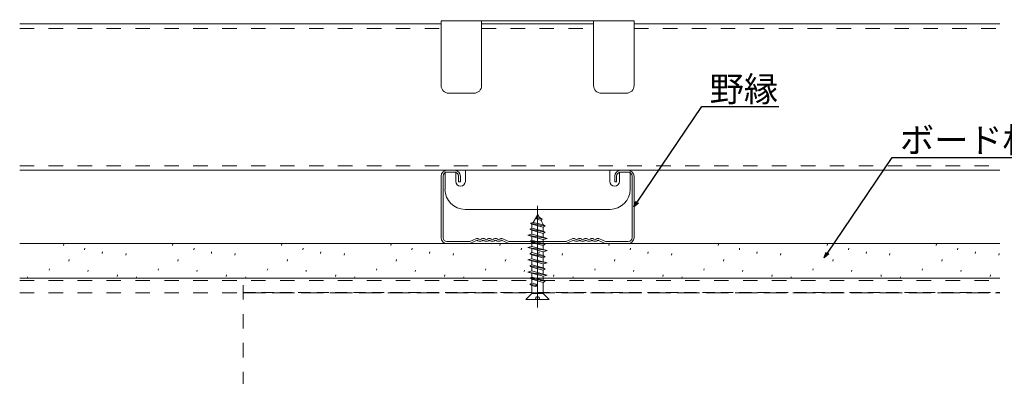
# Model space of a CAD drawing. Units: millimetres. Extents: x 6566 to 9930, y 5229 to 6714.
# Drawn here: x 7468 to 7723, y 5985 to 6078 of the extents above; entities that cross this region are included whole.
import ezdxf
from ezdxf import colors
from ezdxf.entities.mleader import LeaderData, LeaderLine
from ezdxf.math import Vec2, Vec3

# ---------------------------------------------------------------- set-up
doc = ezdxf.new("R2010")
doc.units = ezdxf.units.MM
for name, pattern in [('CENTER2', [28.575, 19.05, -3.175, 3.175, -3.175]), ('DASHED1', [2.5, 1.25, -1.25]), ('HIDDEN2', [4.7625, 3.175, -1.5875])]:
    doc.linetypes.add(name, pattern=pattern)
doc.layers.get('0').update_dxf_attribs({"lineweight": 13})
doc.layers.get('Defpoints').update_dxf_attribs({"lineweight": 20})
for name, color, linetype, lineweight in [('下地', 7, 'Continuous', 9), ('基準線1', 1, 'Continuous', 9), ('寸法', 4, 'Continuous', 9), ('枠', 7, 'Continuous', 13), ('目地', 7, 'Continuous', 13), ('補強 野縁受け', 7, 'Continuous', 9)]:
    doc.layers.add(name, color=color, linetype=linetype, lineweight=lineweight)
doc.styles.add('寸法用\u3000bigfont', font='romand.shx', dxfattribs={"width": 0.75, "bigfont": 'bigfont.shx'})
doc.styles.add('文字用\u3000bighont', font='romans.shx', dxfattribs={"bigfont": 'bigfont.shx'})
doc.dimstyles.new('寸法 1-2', dxfattribs={"dimscale": 2, "dimtxt": 3.25, "dimasz": 1.1, "dimexe": 0, "dimexo": 5, "dimgap": 1, "dimtad": 1, "dimdec": 1, "dimdsep": 46, "dimtxsty": '寸法用\u3000bigfont', "dimblk": 'ORIGIN', "dimcen": 3, "dimclrd": 256, "dimclre": 256, "dimclrt": 7, "dimadec": 0, "dimazin": 0, "dimtfac": 1, "dimtdec": 1, "dimtix": 1, "dimtmove": 1, "dimatfit": 2, "dimldrblk": 'OPEN30', "dimfxl": 1, "dimlwd": -1, "dimlwe": -1, "dimarcsym": 0})

# ---------------------------------------------------------------- blocks, each defined once
blk = doc.blocks.new('BLOCK136')
at = {"color": 3, "linetype": 'CENTER2'}
blk.add_line((667.13, 143.34), (667.13, 130.15), dxfattribs=at)
at = {"color": 3, "linetype": 'HIDDEN2'}
for p, q in [((666.57, 141.18), (667.15, 142.19)), ((666.89, 141.73), (667.14, 141.88)), ((666.89, 141.73), (667.14, 141.59)), ((667.73, 141.6), (666.89, 141.73)), ((667.37, 141.8), (667.14, 141.88)), ((667.37, 141.8), (667.15, 142.19)), ((667.37, 141.8), (667.73, 141.6)), ((666.13, 140.29), (666.38, 140.44)), ((666.23, 141.07), (666.57, 141.18)), ((668.13, 140.7), (666.23, 141.07)), ((666.23, 141.07), (666.43, 140.94)), ((667.88, 140.55), (666.38, 140.95)), ((666.38, 140.44), (666.38, 140.95)), ((667.88, 140.04), (666.38, 140.44)), ((667.88, 140.55), (666.43, 140.94)), ((667.89, 140.84), (666.57, 141.18)), ((667.58, 141.44), (667.14, 141.59)), ((667.58, 141.44), (667.73, 141.6)), ((667.88, 140.92), (667.58, 141.44)), ((667.88, 140.84), (667.88, 140.92)), ((667.88, 140.55), (668.13, 140.7)), ((667.88, 140.04), (667.88, 140.55)), ((667.89, 140.84), (668.13, 140.7)), ((665.88, 139.5), (666.38, 139.64)), ((668.38, 139.1), (665.88, 139.5)), ((665.88, 139.5), (666.38, 139.36)), ((668.13, 139.9), (666.13, 140.29)), ((666.13, 140.29), (666.38, 140.15)), ((667.88, 139.75), (666.38, 140.15)), ((666.38, 139.64), (666.38, 140.15)), ((667.88, 139.25), (666.38, 139.64)), ((667.88, 138.96), (666.38, 139.36)), ((666.38, 138.85), (666.38, 139.36)), ((667.88, 140.04), (668.13, 139.9)), ((667.88, 139.75), (668.13, 139.9)), ((667.88, 139.25), (667.88, 139.75)), ((667.88, 139.25), (668.38, 139.1)), ((667.88, 138.96), (668.38, 139.1)), ((665.88, 137.91), (666.38, 138.05)), ((668.38, 137.51), (665.88, 137.91)), ((665.88, 137.91), (666.38, 137.77)), ((666.13, 138.7), (666.38, 138.85)), ((668.13, 138.31), (666.13, 138.7)), ((666.13, 138.7), (666.38, 138.56)), ((667.88, 138.45), (666.38, 138.85)), ((667.88, 138.16), (666.38, 138.56)), ((666.38, 138.05), (666.38, 138.56)), ((667.88, 137.66), (666.38, 138.05)), ((667.88, 138.45), (667.88, 138.96)), ((667.88, 138.45), (668.13, 138.31)), ((667.88, 138.16), (668.13, 138.31)), ((667.88, 137.66), (667.88, 138.16)), ((666.13, 137.11), (666.38, 137.26)), ((668.13, 136.72), (666.13, 137.11)), ((666.13, 137.11), (666.38, 136.97)), ((667.88, 137.37), (666.38, 137.77)), ((666.38, 137.26), (666.38, 137.77)), ((667.88, 136.86), (666.38, 137.26)), ((667.88, 136.57), (666.38, 136.97)), ((666.38, 136.46), (666.38, 136.97)), ((667.88, 137.66), (668.38, 137.51)), ((667.88, 137.37), (668.38, 137.51)), ((667.88, 136.86), (667.88, 137.37)), ((667.88, 136.86), (668.13, 136.72)), ((667.88, 136.57), (668.13, 136.72)), ((667.88, 136.07), (667.88, 136.57)), ((665.88, 136.32), (666.38, 136.46)), ((668.38, 135.92), (665.88, 136.32)), ((665.88, 136.32), (666.38, 136.18)), ((666.13, 135.52), (666.38, 135.67)), ((668.13, 135.13), (666.13, 135.52)), ((666.13, 135.52), (666.38, 135.38)), ((667.88, 136.07), (666.38, 136.46)), ((667.88, 135.78), (666.38, 136.18)), ((666.38, 135.67), (666.38, 136.18)), ((667.88, 135.27), (666.38, 135.67)), ((667.88, 134.98), (666.38, 135.38)), ((666.38, 134.87), (666.38, 135.38)), ((667.88, 136.07), (668.38, 135.92)), ((667.88, 135.78), (668.38, 135.92)), ((667.88, 135.27), (667.88, 135.78)), ((667.88, 135.27), (668.13, 135.13)), ((665.88, 134.73), (666.38, 134.87)), ((668.38, 134.33), (665.88, 134.73)), ((665.88, 134.73), (666.38, 134.59)), ((666.13, 133.94), (666.38, 134.08)), ((667.88, 134.48), (666.38, 134.87)), ((667.88, 134.19), (666.38, 134.59)), ((666.38, 134.08), (666.38, 134.59)), ((667.88, 133.68), (666.38, 134.08)), ((667.88, 134.98), (668.13, 135.13)), ((667.88, 134.48), (667.88, 134.98)), ((667.88, 134.48), (668.38, 134.33)), ((667.88, 134.19), (668.38, 134.33)), ((667.88, 133.68), (667.88, 134.19)), ((668.13, 133.54), (666.13, 133.94)), ((666.13, 133.94), (666.38, 133.79)), ((666.13, 133.14), (666.38, 133.28)), ((667.13, 132.94), (666.13, 133.14)), ((666.13, 133.14), (666.38, 133)), ((667.88, 133.39), (666.38, 133.79)), ((666.38, 133.28), (666.38, 133.79)), ((666.93, 133.14), (666.38, 133.28)), ((666.86, 132.87), (666.38, 133)), ((666.38, 131.94), (666.38, 133)), ((666.86, 132.87), (667.13, 132.94)), ((666.93, 133.14), (667.13, 132.94)), ((667.88, 133.68), (668.13, 133.54)), ((667.88, 133.39), (668.13, 133.54)), ((667.88, 131.94), (667.88, 133.39))]:
    blk.add_line(p, q, dxfattribs=at)
at = {"layer": '基準線1', "color": 3, "linetype": 'HIDDEN2'}
for p, q in [((667.88, 131.94), (666.38, 131.94)), ((667.27, 131.5), (666.99, 131.5)), ((666.9, 131.4), (666.9, 131.28)), ((667.36, 131.4), (667.36, 131.28))]:
    blk.add_line(p, q, dxfattribs=at)
for centre, start, end in [((666.99, 131.4), 90, 180), ((667.27, 131.4), 0, 90), ((666.8, 131.28), 264.1201, 0), ((667.46, 131.28), 180, 275.8799)]:
    blk.add_arc(centre, 0.0936, start, end, dxfattribs=at)
at = {"layer": '枠', "color": 3, "linetype": 'HIDDEN2'}
for p, q in [((665.63, 131.19), (666.38, 131.94)), ((667.88, 131.94), (668.63, 131.19)), ((665.63, 131.19), (668.63, 131.19))]:
    blk.add_line(p, q, dxfattribs=at)
blk = doc.blocks.new('_Origin')
at = {"color": 0, "linetype": 'ByBlock', "lineweight": -2}
blk.add_line((0, 0), (-1, 0), dxfattribs=at)
blk.add_circle((0, 0), 0.5, dxfattribs=at)
blk = doc.blocks.new('*D12')
at = {"layer": 'Defpoints', "color": 0, "linetype": 'Continuous', "transparency": 16777216}
for p in [(7721.93, 6010.41), (7772.2, 6010.41), (7721.93, 5950.41)]:
    blk.add_point(p, dxfattribs=at)
at = {"layer": '寸法', "linetype": 'Continuous', "transparency": 16777216}
for p, q in [((7731.93, 6010.41), (7772.2, 6010.41)), ((7772.2, 5952.61), (7772.2, 6008.21)), ((7731.93, 5950.41), (7772.2, 5950.41))]:
    blk.add_line(p, q, dxfattribs=at)
at = {"layer": '寸法', "linetype": 'Continuous', "transparency": 16777216, "xscale": 2.2, "yscale": 2.2, "zscale": 2.2}
for p, rotation in [((7772.2, 6010.41), 90), ((7772.2, 5950.41), 270)]:
    blk.add_blockref('_Origin', p, dxfattribs=dict(at, rotation=rotation))
at = {"layer": '寸法', "color": 7, "linetype": 'Continuous', "transparency": 16777216, "insert": (7766.95, 5980.41), "char_height": 6.5, "attachment_point": 5, "rotation": 90, "style": '寸法用\u3000bigfont'}
blk.add_mtext('60', dxfattribs=at)
blk = doc.blocks.new('_Open30')
at = {"color": 0, "linetype": 'ByBlock', "lineweight": -2}
for p, q in [((-1, 0.27), (0, 0)), ((0, 0), (-1, -0.27)), ((0, 0), (-1, 0))]:
    blk.add_line(p, q, dxfattribs=at)
blk = doc.blocks.new('*D13')
at = {"layer": 'Defpoints', "color": 0, "linetype": 'Continuous', "transparency": 16777216}
for p in [(7721.93, 6038.41), (7772.2, 6038.41), (7721.93, 6019.41)]:
    blk.add_point(p, dxfattribs=at)
at = {"layer": '寸法', "linetype": 'Continuous', "transparency": 16777216}
for p, q in [((7731.93, 6038.41), (7772.2, 6038.41)), ((7772.2, 6021.61), (7772.2, 6036.21)), ((7731.93, 6019.41), (7772.2, 6019.41))]:
    blk.add_line(p, q, dxfattribs=at)
at = {"layer": '寸法', "linetype": 'Continuous', "transparency": 16777216, "xscale": 2.2, "yscale": 2.2, "zscale": 2.2}
for p, rotation in [((7772.2, 6038.41), 90), ((7772.2, 6019.41), 270)]:
    blk.add_blockref('_Origin', p, dxfattribs=dict(at, rotation=rotation))
at = {"layer": '寸法', "color": 7, "linetype": 'Continuous', "transparency": 16777216, "insert": (7766.95, 6028.91), "char_height": 6.5, "attachment_point": 5, "rotation": 90, "style": '寸法用\u3000bigfont'}
blk.add_mtext('19', dxfattribs=at)
blk = doc.blocks.new('*D14')
at = {"layer": 'Defpoints', "color": 0, "linetype": 'Continuous', "transparency": 16777216}
for p in [(7721.93, 6076.41), (7772.2, 6076.41), (7721.93, 6038.41)]:
    blk.add_point(p, dxfattribs=at)
at = {"layer": '寸法', "linetype": 'Continuous', "transparency": 16777216}
for p, q in [((7731.93, 6076.41), (7772.2, 6076.41)), ((7772.2, 6040.61), (7772.2, 6074.21)), ((7731.93, 6038.41), (7772.2, 6038.41))]:
    blk.add_line(p, q, dxfattribs=at)
at = {"layer": '寸法', "linetype": 'Continuous', "transparency": 16777216, "xscale": 2.2, "yscale": 2.2, "zscale": 2.2}
for p, rotation in [((7772.2, 6076.41), 90), ((7772.2, 6038.41), 270)]:
    blk.add_blockref('_Origin', p, dxfattribs=dict(at, rotation=rotation))
at = {"layer": '寸法', "color": 7, "linetype": 'Continuous', "transparency": 16777216, "insert": (7766.95, 6057.41), "char_height": 6.5, "attachment_point": 5, "rotation": 90, "style": '寸法用\u3000bigfont'}
blk.add_mtext('38', dxfattribs=at)
blk = doc.blocks.new('*D112')
at = {"layer": 'Defpoints', "color": 0, "linetype": 'Continuous', "transparency": 16777216}
for p in [(7721.93, 6019.41), (7772.2, 6019.41), (7721.93, 6010.41)]:
    blk.add_point(p, dxfattribs=at)
at = {"layer": '寸法', "linetype": 'Continuous', "transparency": 16777216}
for p, q in [((7731.93, 6019.41), (7772.2, 6019.41)), ((7772.2, 6012.61), (7772.2, 6017.21)), ((7731.93, 6010.41), (7772.2, 6010.41))]:
    blk.add_line(p, q, dxfattribs=at)
at = {"layer": '寸法', "linetype": 'Continuous', "transparency": 16777216, "xscale": 2.2, "yscale": 2.2, "zscale": 2.2}
for p, rotation in [((7772.2, 6019.41), 90), ((7772.2, 6010.41), 270)]:
    blk.add_blockref('_Origin', p, dxfattribs=dict(at, rotation=rotation))
at = {"layer": '寸法', "color": 7, "linetype": 'Continuous', "transparency": 16777216, "insert": (7766.95, 6014.91), "char_height": 6.5, "attachment_point": 5, "rotation": 90, "style": '寸法用\u3000bigfont'}
blk.add_mtext('※', dxfattribs=at)

msp = doc.modelspace()

# ---------------------------------------------------------------- linework, layer by layer
at = {"layer": '下地'}
for p, q in [((7577.1, 6077.24), (7627.1, 6077.24)), ((7577.1, 6060.41), (7577.1, 6077.24)), ((7587.6, 6060.41), (7587.6, 6077.24)), ((7616.6, 6060.41), (7616.6, 6077.24)), ((7627.1, 6060.41), (7627.1, 6077.24)), ((7616.6, 6076.41), (7587.6, 6076.41)), ((7579.1, 6058.41), (7585.6, 6058.41)), ((7625.1, 6058.41), (7618.6, 6058.41)), ((7577.1, 6036.91), (7577.1, 6020.91)), ((7577.6, 6036.91), (7577.6, 6020.91)), ((7578.11, 6037.91), (7580.88, 6037.91)), ((7578.11, 6033.46), (7578.11, 6037.91)), ((7580.6, 6038.41), (7578.6, 6038.41)), ((7580.6, 6037.91), (7578.6, 6037.91)), ((7580.88, 6037.91), (7580.88, 6035.52)), ((7581.6, 6035.41), (7581.6, 6036.91)), ((7582.1, 6035.41), (7582.1, 6036.91)), ((7583.38, 6038.41), (7583.38, 6035.52)), ((7620.81, 6038.41), (7620.81, 6035.52)), ((7622.1, 6036.91), (7622.1, 6035.41)), ((7622.6, 6036.91), (7622.6, 6035.41)), ((7626.09, 6037.91), (7623.31, 6037.91)), ((7623.31, 6037.91), (7623.31, 6035.52)), ((7625.6, 6038.41), (7623.6, 6038.41)), ((7625.6, 6037.91), (7623.6, 6037.91)), ((7626.09, 6033.46), (7626.09, 6037.91)), ((7626.6, 6020.91), (7626.6, 6036.91)), ((7627.1, 6020.91), (7627.1, 6036.91)), ((7581.6, 6035.41), (7582.1, 6035.41)), ((7622.1, 6035.41), (7622.6, 6035.41)), ((7620.9, 6028.27), (7583.29, 6028.27)), ((7620.9, 6028.27), (7583.29, 6028.27)), ((7584.51, 6019.96), (7586.07, 6020.67)), ((7586.88, 6020.58), (7586.81, 6020.62)), ((7587.51, 6020.58), (7587.58, 6020.62)), ((7588.48, 6020.58), (7588.41, 6020.62)), ((7589.11, 6020.58), (7589.18, 6020.62)), ((7590.08, 6020.58), (7590.01, 6020.62)), ((7590.71, 6020.58), (7590.78, 6020.62)), ((7591.68, 6020.58), (7591.61, 6020.62)), ((7592.31, 6020.58), (7592.38, 6020.62)), ((7593.13, 6020.67), (7594.68, 6019.96)), ((7611.07, 6020.67), (7609.51, 6019.96)), ((7611.88, 6020.58), (7611.81, 6020.62)), ((7612.51, 6020.58), (7612.58, 6020.62)), ((7613.48, 6020.58), (7613.41, 6020.62)), ((7614.11, 6020.58), (7614.18, 6020.62)), ((7615.08, 6020.58), (7615.01, 6020.62)), ((7615.71, 6020.58), (7615.78, 6020.62)), ((7616.68, 6020.58), (7616.61, 6020.62)), ((7617.31, 6020.58), (7617.38, 6020.62)), ((7619.68, 6019.96), (7618.13, 6020.67)), ((7578.6, 6019.91), (7584.27, 6019.91)), ((7578.6, 6019.41), (7584.27, 6019.41)), ((7584.72, 6019.51), (7586.27, 6020.21)), ((7586.62, 6020.15), (7586.55, 6020.2)), ((7587.77, 6020.15), (7587.84, 6020.2)), ((7588.22, 6020.15), (7588.15, 6020.2)), ((7589.37, 6020.15), (7589.44, 6020.2)), ((7589.82, 6020.15), (7589.75, 6020.2)), ((7590.97, 6020.15), (7591.04, 6020.2)), ((7591.42, 6020.15), (7591.35, 6020.2)), ((7592.57, 6020.15), (7592.64, 6020.2)), ((7592.92, 6020.21), (7594.47, 6019.51)), ((7609.27, 6019.91), (7594.93, 6019.91)), ((7609.27, 6019.41), (7594.93, 6019.41)), ((7611.27, 6020.21), (7609.72, 6019.51)), ((7611.62, 6020.15), (7611.55, 6020.2)), ((7612.77, 6020.15), (7612.84, 6020.2)), ((7613.22, 6020.15), (7613.15, 6020.2)), ((7614.37, 6020.15), (7614.44, 6020.2)), ((7614.82, 6020.15), (7614.75, 6020.2)), ((7615.97, 6020.15), (7616.04, 6020.2)), ((7616.42, 6020.15), (7616.35, 6020.2)), ((7617.57, 6020.15), (7617.64, 6020.2)), ((7619.47, 6019.51), (7617.92, 6020.21)), ((7625.6, 6019.91), (7619.93, 6019.91)), ((7625.6, 6019.41), (7619.93, 6019.41))]:
    msp.add_line(p, q, dxfattribs=at)
for centre, radius, start, end in [((7579.1, 6060.41), 2, 180, 270), ((7585.6, 6060.41), 2, 270, 0), ((7618.6, 6060.41), 2, 180, 270), ((7625.1, 6060.41), 2, 270, 0), ((7578.6, 6036.91), 1.5, 90, 180), ((7578.6, 6036.91), 1, 90, 180), ((7580.6, 6036.91), 1.5, 0, 90), ((7580.6, 6036.91), 1, 0, 90), ((7623.6, 6036.91), 1.5, 90, 180), ((7623.6, 6036.91), 1, 90, 180), ((7625.6, 6036.91), 1.5, 0, 90), ((7625.6, 6036.91), 1, 0, 90), ((7583.29, 6033.46), 5.19, 180, 270), ((7582.13, 6035.52), 1.25, 180, 360), ((7622.06, 6035.52), 1.25, 180, 0), ((7620.9, 6033.46), 5.19, 270, 0), ((7578.6, 6020.91), 1.5, 180, 270), ((7578.6, 6020.91), 1, 180, 270), ((7586.4, 6019.94), 0.8, 58.524, 114.4465), ((7588, 6019.94), 0.8, 58.524, 121.4759), ((7589.6, 6019.94), 0.8, 90, 121.4759), ((7589.6, 6019.94), 0.8, 58.524, 90), ((7591.2, 6019.94), 0.8, 58.524, 121.4759), ((7592.8, 6019.94), 0.8, 65.5535, 121.4759), ((7611.4, 6019.94), 0.8, 58.5241, 114.4465), ((7613, 6019.94), 0.8, 58.5241, 121.476), ((7614.6, 6019.94), 0.8, 90, 121.476), ((7614.6, 6019.94), 0.8, 58.5241, 90), ((7616.2, 6019.94), 0.8, 58.5241, 121.476), ((7617.8, 6019.94), 0.8, 65.5535, 121.476), ((7625.6, 6020.91), 1.5, 270, 0), ((7625.6, 6020.91), 1, 270, 0), ((7584.27, 6020.51), 0.6, 270, 294.4465), ((7584.27, 6020.51), 1.1, 270, 294.4465), ((7586.4, 6019.94), 0.3, 58.524, 114.4465), ((7587.2, 6021.09), 1.1, 238.524, 301.4759), ((7587.2, 6021.09), 0.6, 238.524, 301.4759), ((7588, 6019.94), 0.3, 58.524, 121.4759), ((7588.8, 6021.09), 1.1, 238.524, 301.4759), ((7588.8, 6021.09), 0.6, 238.524, 301.4759), ((7589.6, 6019.94), 0.3, 90, 121.4759), ((7589.6, 6019.94), 0.3, 58.524, 90), ((7590.4, 6021.09), 1.1, 238.524, 301.4759), ((7590.4, 6021.09), 0.6, 238.524, 301.4759), ((7591.2, 6019.94), 0.3, 58.524, 121.4759), ((7592, 6021.09), 1.1, 238.524, 301.4759), ((7592, 6021.09), 0.6, 238.524, 301.4759), ((7592.8, 6019.94), 0.3, 65.5535, 121.4759), ((7594.93, 6020.51), 1.1, 245.5535, 270), ((7594.93, 6020.51), 0.6, 245.5535, 270), ((7609.27, 6020.51), 0.6, 270, 294.4465), ((7609.27, 6020.51), 1.1, 270, 294.4465), ((7611.4, 6019.94), 0.3, 58.5241, 114.4465), ((7612.2, 6021.09), 1.1, 238.5241, 301.476), ((7612.2, 6021.09), 0.6, 238.5241, 301.476), ((7613, 6019.94), 0.3, 58.5241, 121.476), ((7613.8, 6021.09), 1.1, 238.5241, 301.476), ((7613.8, 6021.09), 0.6, 238.5241, 301.476), ((7614.6, 6019.94), 0.3, 90, 121.476), ((7614.6, 6019.94), 0.3, 58.5241, 90), ((7615.4, 6021.09), 1.1, 238.5241, 301.476), ((7615.4, 6021.09), 0.6, 238.5241, 301.476), ((7616.2, 6019.94), 0.3, 58.5241, 121.476), ((7617, 6021.09), 1.1, 238.5241, 301.476), ((7617, 6021.09), 0.6, 238.5241, 301.476), ((7617.8, 6019.94), 0.3, 65.5535, 121.476), ((7619.93, 6020.51), 1.1, 245.5535, 270), ((7619.93, 6020.51), 0.6, 245.5535, 270)]:
    msp.add_arc(centre, radius, start, end, dxfattribs=at)
at = {"layer": '下地', "ltscale": 0.5}
msp.add_point((7602.1, 6028.27), dxfattribs=at)
at = {"layer": '下地', "lineweight": 0, "ltscale": 0.5}
msp.add_point((7602.1, 6028.27), dxfattribs=at)
at = {"layer": '寸法', "linetype": 'DASHED1', "ltscale": 3}
for p, q in [((7525.79, 6010.41), (7721.93, 6010.41)), ((7525.79, 5982.35), (7525.79, 6010.41)), ((7525.79, 6006.61), (7721.93, 6006.61))]:
    msp.add_line(p, q, dxfattribs=at)
at = {"layer": '枠', "color": 2, "linetype": 'Continuous'}
for p, q in [((7479.18, 6018.94), (7479.27, 6019.32)), ((7484.69, 6017.8), (7484.78, 6018.18)), ((7507.47, 6018.94), (7507.55, 6019.32)), ((7512.98, 6017.8), (7513.06, 6018.18)), ((7535.75, 6018.94), (7535.84, 6019.32)), ((7541.26, 6017.8), (7541.35, 6018.18)), ((7564.04, 6018.94), (7564.12, 6019.32)), ((7569.54, 6017.8), (7569.63, 6018.18)), ((7592.32, 6018.94), (7592.41, 6019.32)), ((7597.83, 6017.8), (7597.91, 6018.18)), ((7620.6, 6018.94), (7620.69, 6019.32)), ((7626.11, 6017.8), (7626.2, 6018.18)), ((7648.89, 6018.94), (7648.97, 6019.32)), ((7654.4, 6017.8), (7654.48, 6018.18)), ((7677.17, 6018.94), (7677.26, 6019.32)), ((7682.68, 6017.8), (7682.77, 6018.18)), ((7705.46, 6018.94), (7705.54, 6019.32)), ((7710.97, 6017.8), (7711.05, 6018.18)), ((7489.25, 6016.85), (7489.34, 6017.24)), ((7495.36, 6016.42), (7495.45, 6016.81)), ((7517.54, 6016.85), (7517.62, 6017.24)), ((7523.65, 6016.42), (7523.73, 6016.81)), ((7545.82, 6016.85), (7545.91, 6017.24)), ((7551.93, 6016.42), (7552.02, 6016.81)), ((7574.11, 6016.85), (7574.19, 6017.24)), ((7580.22, 6016.42), (7580.3, 6016.81)), ((7602.39, 6016.85), (7602.48, 6017.24)), ((7608.5, 6016.42), (7608.59, 6016.81)), ((7630.67, 6016.85), (7630.76, 6017.24)), ((7636.79, 6016.42), (7636.87, 6016.81)), ((7658.96, 6016.85), (7659.04, 6017.24)), ((7665.07, 6016.42), (7665.16, 6016.81)), ((7687.24, 6016.85), (7687.33, 6017.24)), ((7693.35, 6016.42), (7693.44, 6016.81)), ((7715.53, 6016.85), (7715.61, 6017.24)), ((7721.64, 6016.42), (7721.72, 6016.81)), ((7480.6, 6014.87), (7480.69, 6015.26)), ((7508.89, 6014.87), (7508.97, 6015.26)), ((7537.17, 6014.87), (7537.26, 6015.26)), ((7565.46, 6014.87), (7565.54, 6015.26)), ((7593.74, 6014.87), (7593.83, 6015.26)), ((7622.02, 6014.87), (7622.11, 6015.26)), ((7650.31, 6014.87), (7650.39, 6015.26)), ((7678.59, 6014.87), (7678.68, 6015.26)), ((7706.88, 6014.87), (7706.96, 6015.26)), ((7469.8, 6010.41), (7469.88, 6010.74)), ((7475.48, 6012.46), (7475.57, 6012.85)), ((7485.51, 6012.11), (7485.6, 6012.5)), ((7493.13, 6010.87), (7493.21, 6011.25)), ((7498.09, 6010.41), (7498.16, 6010.74)), ((7503.77, 6012.46), (7503.85, 6012.85)), ((7513.79, 6012.11), (7513.88, 6012.5)), ((7521.41, 6010.87), (7521.5, 6011.25)), ((7526.37, 6010.41), (7526.45, 6010.74)), ((7532.05, 6012.46), (7532.14, 6012.85)), ((7542.08, 6012.11), (7542.16, 6012.5)), ((7549.69, 6010.87), (7549.78, 6011.25)), ((7554.66, 6010.41), (7554.73, 6010.74)), ((7560.33, 6012.46), (7560.42, 6012.85)), ((7570.36, 6012.11), (7570.45, 6012.5)), ((7577.98, 6010.87), (7578.06, 6011.25)), ((7582.94, 6010.41), (7583.01, 6010.74)), ((7588.62, 6012.46), (7588.7, 6012.85)), ((7598.65, 6012.11), (7598.73, 6012.5)), ((7606.26, 6010.87), (7606.35, 6011.25)), ((7611.23, 6010.41), (7611.3, 6010.74)), ((7616.9, 6012.46), (7616.99, 6012.85)), ((7626.93, 6012.11), (7627.02, 6012.5)), ((7634.55, 6010.87), (7634.63, 6011.25)), ((7639.51, 6010.41), (7639.58, 6010.74)), ((7645.19, 6012.46), (7645.27, 6012.85)), ((7655.21, 6012.11), (7655.3, 6012.5)), ((7662.83, 6010.87), (7662.92, 6011.25)), ((7667.79, 6010.41), (7667.87, 6010.74)), ((7673.47, 6012.46), (7673.56, 6012.85)), ((7683.5, 6012.11), (7683.58, 6012.5)), ((7691.12, 6010.87), (7691.2, 6011.25)), ((7696.08, 6010.41), (7696.15, 6010.74)), ((7701.76, 6012.46), (7701.84, 6012.85)), ((7711.78, 6012.11), (7711.87, 6012.5)), ((7719.4, 6010.87), (7719.49, 6011.25))]:
    msp.add_line(p, q, dxfattribs=at)
at = {"layer": '枠', "color": 1, "linetype": 'Continuous'}
msp.add_line((7467.86, 6010.41), (7721.93, 6010.41), dxfattribs=at)
at = {"layer": '枠', "color": 1, "linetype": 'DASHED1', "ltscale": 3}
for p, q in [((7467.86, 6009.81), (7721.93, 6009.81)), ((7467.86, 6006.61), (7721.93, 6006.61))]:
    msp.add_line(p, q, dxfattribs=at)
at = {"layer": '枠', "color": 1, "linetype": 'HIDDEN2'}
msp.add_line((7525.79, 6006.72), (7721.93, 6006.72), dxfattribs=at)
at = {"layer": '目地', "color": 2, "linetype": 'Continuous'}
msp.add_line((7467.86, 6019.41), (7721.93, 6019.41), dxfattribs=at)
at = {"layer": '補強 野縁受け', "linetype": 'Continuous'}
for p, q in [((7467.86, 6076.41), (7577.1, 6076.41)), ((7587.6, 6076.41), (7616.6, 6076.41)), ((7627.1, 6076.41), (7721.93, 6076.41)), ((7467.86, 6038.41), (7721.93, 6038.41))]:
    msp.add_line(p, q, dxfattribs=at)
at = {"layer": '補強 野縁受け', "linetype": 'DASHED1', "ltscale": 3}
for p, q in [((7467.86, 6075.21), (7577.1, 6075.21)), ((7587.6, 6075.21), (7616.6, 6075.21)), ((7627.1, 6075.21), (7721.93, 6075.21)), ((7467.86, 6039.61), (7721.93, 6039.61))]:
    msp.add_line(p, q, dxfattribs=at)

# ---------------------------------------------------------------- block references
at = {"xscale": 1.999997793339888, "yscale": 1.999997793339888, "zscale": 1.999997793339888}
msp.add_blockref('BLOCK136', (6267.83, 5742.54), dxfattribs=at)

# ---------------------------------------------------------------- dimensions: what is measured, and where the dimension line sits
at = {"layer": '寸法', "color": 2, "linetype": 'Continuous'}
dim = msp.add_linear_dim(base=(7772.2, 6076.41), p1=(7721.93, 6038.41), p2=(7721.93, 6076.41), angle=90, dimstyle='寸法 1-2', dxfattribs=at)
dim.commit()
dim.dimension.update_dxf_attribs({"geometry": '*D14', "text_midpoint": (7766.95, 6057.41)})
for base, p1, p2, picture, middle in [((7772.2, 6038.41), (7721.93, 6019.41), (7721.93, 6038.41), '*D13', (7772.2, 6028.91)), ((7772.2, 6010.41), (7721.93, 5950.41), (7721.93, 6010.41), '*D12', (7772.2, 5980.41))]:
    dim = msp.add_linear_dim(base=base, p1=p1, p2=p2, angle=90, dimstyle='寸法 1-2', dxfattribs=at)
    dim.commit()
    dim.dimension.update_dxf_attribs({"geometry": picture, "text_midpoint": middle, "dimtype": 160})
dim = msp.add_linear_dim(base=(7772.2, 6019.41), p1=(7721.93, 6010.41), p2=(7721.93, 6019.41), angle=90, text='※', dimstyle='寸法 1-2', dxfattribs=at)
dim.commit()
dim.dimension.update_dxf_attribs({"geometry": '*D112', "text_midpoint": (7772.2, 6014.91), "dimtype": 160})

# ---------------------------------------------------------------- leaders
at = {"layer": '寸法', "ltscale": 0.5}
ml = msp.add_multileader_mtext('Standard', dxfattribs=at)
ml.set_content('野縁', color=256, style='文字用\u3000bighont')
ml.set_leader_properties()
ml.set_arrow_properties(name='OPEN30')
ml.build(insert=Vec2(0, 0))
ml.multileader.update_dxf_attribs({"text_left_attachment_type": 6, "text_right_attachment_type": 6, "dogleg_length": 1, "arrow_head_size": 1.5})
ctx = ml.context
ctx.base_point, ctx.char_height, ctx.arrow_head_size, ctx.landing_gap_size, ctx.plane_origin = Vec3(7645.71, 6054.94), 6.5, 1.5, 1, Vec3(7627.08, 6028.91)
ctx.left_attachment, ctx.right_attachment = 6, 6
notes = []
notes.append((ctx, [(0, (1, 1, 0), (7644.71, 6054.94), (1, 0), 1, [(0, [(7627.08, 6028.91)], 0, [])])]))
ctx.mtext.insert, ctx.mtext.flow_direction = Vec3(7646.71, 6062.74), 5
ml = msp.add_multileader_mtext('Standard', dxfattribs=at)
ml.set_content('ボード材', color=256, style='文字用\u3000bighont')
ml.set_leader_properties()
ml.set_arrow_properties(name='OPEN30')
ml.build(insert=Vec2(0, 0))
ml.multileader.update_dxf_attribs({"text_left_attachment_type": 6, "text_right_attachment_type": 6, "dogleg_length": 1, "arrow_head_size": 1.5})
ctx = ml.context
ctx.base_point, ctx.char_height, ctx.arrow_head_size, ctx.landing_gap_size, ctx.plane_origin = Vec3(7695.04, 6041.72), 6.5, 1.5, 1, Vec3(7676.41, 6015.69)
ctx.left_attachment, ctx.right_attachment = 6, 6
notes.append((ctx, [(0, (1, 1, 0), (7694.04, 6041.72), (1, 0), 1, [(0, [(7676.41, 6015.69)], 0, [])])]))
ctx.mtext.insert, ctx.mtext.flow_direction = Vec3(7696.04, 6049.52), 5
for ctx, leaders in notes:
    for number, flags, end, landing, length, lines in leaders:
        leader = LeaderData()
        leader.index, (leader.has_last_leader_line, leader.has_dogleg_vector, leader.attachment_direction) = number, flags
        leader.last_leader_point, leader.dogleg_vector, leader.dogleg_length = Vec3(end), Vec3(landing), length
        for number, points, colour, breaks in lines:
            line = LeaderLine()
            line.index, line.vertices, line.color, line.breaks = number, Vec3.list(points), colors.encode_raw_color(colour), breaks
            leader.lines.append(line)
        ctx.leaders.append(leader)

doc.saveas('drawing.dxf')
